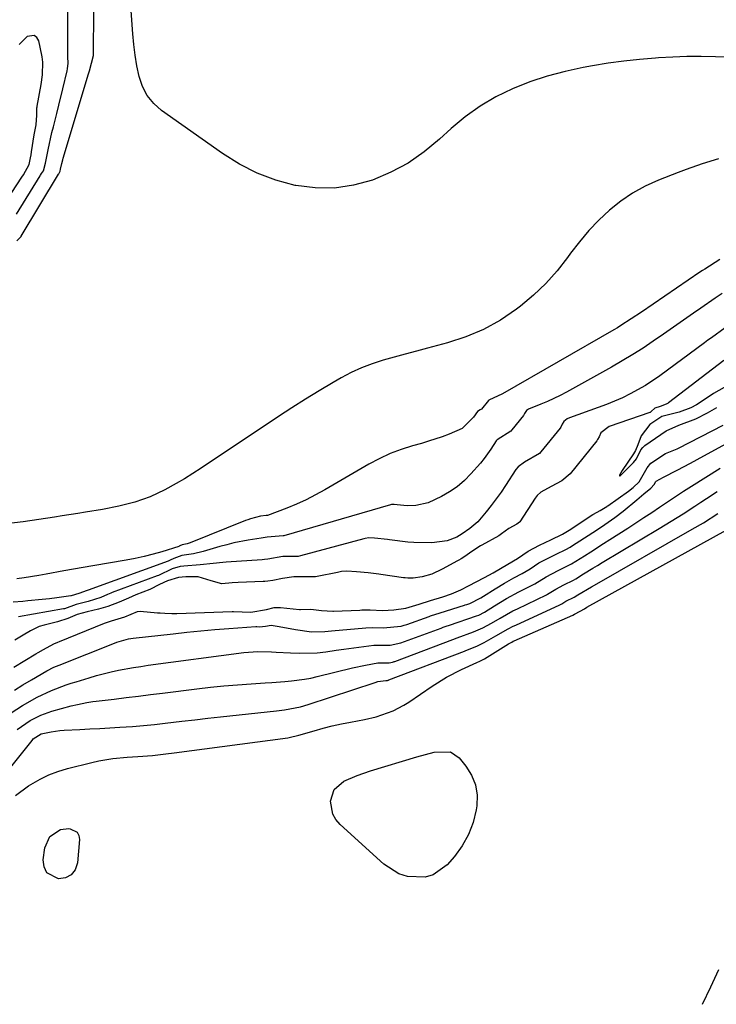
# Model space of a CAD drawing. Units: inches. Extents: x 1820413 to 1825653, y 431586 to 436888.
# Drawn here: x 1824295 to 1824487, y 432878 to 433149 of the extents above; entities that cross this region are included whole.
import ezdxf

# ---------------------------------------------------------------- set-up
doc = ezdxf.new("R2010")
doc.units = ezdxf.units.IN
doc.header["$MEASUREMENT"] = 0
doc.layers.add('7', color=7, linetype='Continuous')
doc.layers.add('8', color=7, linetype='Continuous')

msp = doc.modelspace()

# ---------------------------------------------------------------- linework, layer by layer
at = {"layer": '7', "color": 18}
for points in [[(1824294.58, 433087.89, 1838), (1824295.77, 433089.09, 1838), (1824295.82, 433089.17, 1838), (1824306.11, 433106.24, 1838), (1824306.17, 433106.34, 1838), (1824306.29, 433106.52, 1838), (1824306.51, 433107.01, 1838), (1824306.63, 433107.57, 1838), (1824306.97, 433109.12, 1838), (1824307.24, 433110.14, 1838), (1824307.38, 433110.65, 1838), (1824314.36, 433133.88, 1838), (1824314.59, 433134.66, 1838), (1824315.67, 433138.86, 1838), (1824315.68, 433139.66, 1838), (1824315.72, 433143.82, 1838), (1824315.76, 433146.59, 1838), (1824315.79, 433147.98, 1838), (1824316.03, 433161.81, 1838)], [(1824294.52, 433095.18, 1836), (1824301.07, 433105.81, 1836), (1824301.16, 433105.95, 1836), (1824301.44, 433106.37, 1836), (1824301.9, 433107.13, 1836), (1824302.53, 433109.27, 1836), (1824303.24, 433112.95, 1836), (1824304.28, 433117.71, 1836), (1824304.67, 433119.29, 1836), (1824305.59, 433122.94, 1836), (1824306.16, 433125.21, 1836), (1824307.26, 433129.76, 1836), (1824308.42, 433134.64, 1836), (1824308.55, 433135.25, 1836), (1824308.7, 433136.78, 1836), (1824308.69, 433138.55, 1836), (1824308.69, 433139.43, 1836), (1824308.64, 433153.05, 1836)], [(1824293.23, 433101.16, 1834), (1824296.01, 433105.38, 1834), (1824296.47, 433106.08, 1834), (1824297.97, 433108.9, 1834), (1824298.4, 433110.76, 1834), (1824298.53, 433111.57, 1834), (1824298.66, 433112.36, 1834), (1824299.42, 433117.08, 1834), (1824299.91, 433119.83, 1834), (1824300.09, 433122.48, 1834), (1824300.09, 433123.78, 1834), (1824300.14, 433124.49, 1834), (1824300.18, 433124.72, 1834), (1824300.22, 433124.95, 1834), (1824301.34, 433130.9, 1834), (1824301.67, 433133.53, 1834), (1824301.72, 433137.03, 1834), (1824301.6, 433138.51, 1834), (1824301.51, 433139, 1834), (1824300.68, 433142.91, 1834), (1824300.1, 433143.83, 1834), (1824299.4, 433144.39, 1834), (1824297.46, 433144.11, 1834), (1824295.23, 433141.94, 1834)], [(1824487.76, 433110.42, 1838), (1824483.3, 433109.03, 1838), (1824478.89, 433107.49, 1838), (1824476.7, 433106.67, 1838), (1824471.26, 433104.54, 1838), (1824467.63, 433102.9, 1838), (1824464.14, 433101.02, 1838), (1824460.88, 433098.78, 1838), (1824457.76, 433096.3, 1838), (1824454.85, 433093.54, 1838), (1824452.08, 433090.67, 1838), (1824449.51, 433087.62, 1838), (1824447.06, 433084.44, 1838), (1824446.25, 433083.31, 1838), (1824443.35, 433079.63, 1838), (1824440.26, 433076.13, 1838), (1824436.87, 433072.93, 1838), (1824433.28, 433069.91, 1838), (1824432.19, 433069.07, 1838), (1824427.76, 433066.07, 1838), (1824423.14, 433063.46, 1838), (1824418.25, 433061.41, 1838), (1824413.17, 433059.75, 1838), (1824407.69, 433058.32, 1838), (1824404.63, 433057.51, 1838), (1824401.57, 433056.69, 1838), (1824398.52, 433055.85, 1838), (1824395.47, 433055.01, 1838), (1824392.47, 433054.04, 1838), (1824389.53, 433052.93, 1838), (1824386.68, 433051.6, 1838), (1824383.9, 433050.13, 1838), (1824381.69, 433048.85, 1838), (1824377.87, 433046.59, 1838), (1824374.08, 433044.29, 1838), (1824370.33, 433041.9, 1838), (1824366.62, 433039.47, 1838), (1824345.35, 433025.24, 1838), (1824343.09, 433023.78, 1838), (1824340.81, 433022.36, 1838), (1824338.49, 433021.01, 1838), (1824335.4, 433019.3, 1838), (1824331.32, 433017.37, 1838), (1824327.06, 433015.89, 1838), (1824322.67, 433014.78, 1838), (1824318.23, 433013.93, 1838), (1824313.53, 433013.18, 1838), (1824311.39, 433012.84, 1838), (1824307.11, 433012.14, 1838), (1824304.97, 433011.78, 1838), (1824300.69, 433011.11, 1838), (1824296.39, 433010.54, 1838), (1824285.23, 433009.18, 1838)], [(1824488.17, 433082.75, 1836), (1824484.05, 433080.11, 1836), (1824483.37, 433079.66, 1836), (1824482.7, 433079.2, 1836), (1824466.62, 433068.24, 1836), (1824463.79, 433066.35, 1836), (1824460.92, 433064.53, 1836), (1824459.95, 433063.95, 1836), (1824458.97, 433063.37, 1836), (1824428.32, 433045.73, 1836), (1824424.59, 433043.96, 1836), (1824424.52, 433043.92, 1836), (1824422.58, 433041.56, 1836), (1824422.21, 433041.34, 1836), (1824421.44, 433040.9, 1836), (1824420.32, 433039.31, 1836), (1824417.21, 433036.21, 1836), (1824413.6, 433034.6, 1836), (1824411.73, 433033.91, 1836), (1824407.95, 433032.67, 1836), (1824406.04, 433032.11, 1836), (1824403.54, 433031.42, 1836), (1824400.42, 433030.42, 1836), (1824397.36, 433029.27, 1836), (1824394.4, 433027.89, 1836), (1824391.51, 433026.35, 1836), (1824379.41, 433019.29, 1836), (1824376.86, 433017.89, 1836), (1824374.27, 433016.57, 1836), (1824371.62, 433015.38, 1836), (1824368.93, 433014.28, 1836), (1824363.61, 433012.25, 1836), (1824363.23, 433012.2, 1836), (1824361.73, 433012.04, 1836), (1824358.91, 433011.32, 1836), (1824358.24, 433011.09, 1836), (1824357.57, 433010.84, 1836), (1824342.33, 433004.7, 1836), (1824341.51, 433004.44, 1836), (1824340.14, 433004.17, 1836), (1824339.48, 433003.85, 1836), (1824339.27, 433003.77, 1836), (1824339.2, 433003.75, 1836), (1824334.52, 433002.28, 1836), (1824332.1, 433001.58, 1836), (1824329.67, 433000.94, 1836), (1824327.21, 433000.41, 1836), (1824324.73, 432999.94, 1836), (1824315.54, 432998.4, 1836), (1824312.87, 432997.94, 1836), (1824310.2, 432997.47, 1836), (1824307.54, 432996.98, 1836), (1824302.69, 432996.05, 1836), (1824300.69, 432995.69, 1836), (1824296.66, 432995.08, 1836), (1824294.64, 432994.83, 1836)], [(1824488.82, 433073.37, 1834), (1824486.85, 433072.04, 1834), (1824482.95, 433069.34, 1834), (1824480.95, 433067.93, 1834), (1824478.18, 433065.99, 1834), (1824475.41, 433064.06, 1834), (1824472.63, 433062.13, 1834), (1824469.84, 433060.22, 1834), (1824467.03, 433058.35, 1834), (1824464.18, 433056.53, 1834), (1824461.29, 433054.79, 1834), (1824458.36, 433053.11, 1834), (1824445.95, 433046.21, 1834), (1824444.23, 433045.3, 1834), (1824440.72, 433043.63, 1834), (1824438.93, 433042.88, 1834), (1824435.53, 433041.51, 1834), (1824434.97, 433041.12, 1834), (1824434.43, 433040.29, 1834), (1824434.14, 433039.81, 1834), (1824430.89, 433035.79, 1834), (1824430.63, 433035.5, 1834), (1824426.86, 433033.1, 1834), (1824426.61, 433032.77, 1834), (1824425.09, 433030.48, 1834), (1824423.26, 433027.92, 1834), (1824422.27, 433026.69, 1834), (1824419.65, 433023.68, 1834), (1824417.83, 433021.84, 1834), (1824415.89, 433020.17, 1834), (1824413.77, 433018.73, 1834), (1824411.52, 433017.45, 1834), (1824407.9, 433015.74, 1834), (1824404.47, 433015, 1834), (1824402.1, 433014.92, 1834), (1824399.37, 433015.16, 1834), (1824398.47, 433015.26, 1834), (1824398, 433015.28, 1834), (1824397.73, 433015.24, 1834), (1824397.52, 433015.18, 1834), (1824368.14, 433006.68, 1834), (1824367.95, 433006.63, 1834), (1824363.55, 433006.3, 1834), (1824362.41, 433006.09, 1834), (1824361.84, 433006, 1834), (1824358.27, 433005.44, 1834), (1824354.34, 433004.69, 1834), (1824352.41, 433004.21, 1834), (1824350.48, 433003.69, 1834), (1824345.9, 433002.34, 1834), (1824343.29, 433001.72, 1834), (1824340, 433001.22, 1834), (1824337.81, 433000.41, 1834), (1824336.83, 432999.93, 1834), (1824336.23, 432999.69, 1834), (1824314.23, 432991.72, 1834), (1824314, 432991.63, 1834), (1824311.68, 432990.8, 1834), (1824309.52, 432990.13, 1834), (1824309.44, 432990.12, 1834), (1824305.61, 432989.6, 1834), (1824303.61, 432989.34, 1834), (1824301.61, 432989.11, 1834), (1824297.6, 432988.72, 1834), (1824296.27, 432988.6, 1834), (1824293.6, 432988.38, 1834)], [(1824489.66, 433063.95, 1832), (1824485.85, 433061.18, 1832), (1824484.9, 433060.48, 1832), (1824483.95, 433059.78, 1832), (1824471.64, 433050.7, 1832), (1824467.67, 433048.02, 1832), (1824463.49, 433045.7, 1832), (1824461.33, 433044.67, 1832), (1824456.93, 433042.8, 1832), (1824454.69, 433041.96, 1832), (1824446.81, 433039.18, 1832), (1824446.14, 433038.87, 1832), (1824445.24, 433038.13, 1832), (1824444.79, 433037.36, 1832), (1824444.38, 433036.55, 1832), (1824444.2, 433036.31, 1832), (1824438.93, 433029.77, 1832), (1824438.52, 433029.31, 1832), (1824434.42, 433026.89, 1832), (1824432.62, 433025.66, 1832), (1824431.99, 433024.87, 1832), (1824429.2, 433020.51, 1832), (1824427.94, 433018.63, 1832), (1824425.25, 433014.98, 1832), (1824423.83, 433013.21, 1832), (1824421.51, 433010.51, 1832), (1824419.29, 433008.63, 1832), (1824417.22, 433007.22, 1832), (1824415.74, 433006.27, 1832), (1824413.11, 433005.3, 1832), (1824408.87, 433004.71, 1832), (1824403.88, 433004.78, 1832), (1824402.22, 433004.94, 1832), (1824397.22, 433005.58, 1832), (1824396.63, 433005.65, 1832), (1824393.05, 433006.04, 1832), (1824391.55, 433006.06, 1832), (1824390.5, 433005.88, 1832), (1824390.15, 433005.8, 1832), (1824372.68, 433001.1, 1832), (1824372.03, 433000.97, 1832), (1824367.87, 433000.93, 1832), (1824363.72, 433000.22, 1832), (1824362.76, 433000.09, 1832), (1824362.12, 433000.04, 1832), (1824352.24, 432999.39, 1832), (1824351.34, 432999.33, 1832), (1824348.67, 432999.05, 1832), (1824345.11, 432998.68, 1832), (1824340.62, 432998.33, 1832), (1824339.55, 432998.2, 1832), (1824337.37, 432997.58, 1832), (1824333.58, 432995.75, 1832), (1824333.24, 432995.62, 1832), (1824320.85, 432991.03, 1832), (1824320.53, 432990.9, 1832), (1824319.53, 432990.5, 1832), (1824317.72, 432989.7, 1832), (1824314.28, 432988.6, 1832), (1824310.93, 432987.75, 1832), (1824307.69, 432986.58, 1832), (1824307.45, 432986.54, 1832), (1824295.02, 432984.33, 1832)], [(1824489.39, 433047.52, 1828), (1824486.46, 433045.87, 1828), (1824483.33, 433043.7, 1828), (1824481.79, 433042.72, 1828), (1824480.17, 433041.88, 1828), (1824476.97, 433040.69, 1828), (1824472.21, 433039.52, 1828), (1824468.87, 433037.33, 1828), (1824466.47, 433034.19, 1828), (1824465.56, 433031.66, 1828), (1824464.98, 433030.16, 1828), (1824464.72, 433029.69, 1828), (1824464.44, 433029.23, 1828), (1824461.28, 433024.64, 1828), (1824460.54, 433023.32, 1828), (1824460.55, 433023.21, 1828), (1824460.59, 433023.15, 1828), (1824460.66, 433023.14, 1828), (1824460.77, 433023.16, 1828), (1824464.39, 433026.86, 1828), (1824465.2, 433027.86, 1828), (1824466.39, 433030.28, 1828), (1824466.95, 433031.01, 1828), (1824467.24, 433031.28, 1828), (1824467.56, 433031.53, 1828), (1824473.41, 433035.53, 1828), (1824476.91, 433037.12, 1828), (1824481.55, 433038.85, 1828), (1824484.75, 433040.53, 1828), (1824487.31, 433041.95, 1828)], [(1824293.99, 432964.16, 1832), (1824296.3, 432965.62, 1832), (1824298.63, 432967.03, 1832), (1824302.9, 432969.5, 1832), (1824304.8, 432970.44, 1832), (1824306.26, 432971.06, 1832), (1824321.53, 432977.12, 1832), (1824322.14, 432977.35, 1832), (1824323.4, 432977.77, 1832), (1824325.32, 432978.25, 1832), (1824326.62, 432978.45, 1832), (1824337.62, 432979.7, 1832), (1824341.45, 432980.11, 1832), (1824345.29, 432980.49, 1832), (1824349.12, 432980.82, 1832), (1824352.96, 432981.11, 1832), (1824360.39, 432981.64, 1832), (1824360.65, 432981.65, 1832), (1824361.44, 432981.61, 1832), (1824363.06, 432981.75, 1832), (1824364.6, 432982.03, 1832), (1824366.85, 432981.64, 1832), (1824371.35, 432980.86, 1832), (1824375.74, 432980.24, 1832), (1824379.44, 432980.34, 1832), (1824380.37, 432980.41, 1832), (1824381.29, 432980.48, 1832), (1824390.66, 432981.32, 1832), (1824392.41, 432981.39, 1832), (1824395.49, 432981.3, 1832), (1824400.44, 432981.8, 1832), (1824401.22, 432982.01, 1832), (1824401.95, 432982.24, 1832), (1824408.17, 432984.45, 1832), (1824408.54, 432984.58, 1832), (1824411.13, 432985.45, 1832), (1824417.83, 432987.57, 1832), (1824418.06, 432987.64, 1832), (1824418.52, 432987.78, 1832), (1824419.29, 432988.05, 1832), (1824422.33, 432989.56, 1832), (1824423.12, 432990.02, 1832), (1824426.32, 432992.06, 1832), (1824428.86, 432993.6, 1832), (1824431.45, 432995.05, 1832), (1824433.7, 432996.24, 1832), (1824435.91, 432997.57, 1832), (1824438.34, 432999.17, 1832), (1824440.58, 433000.35, 1832), (1824443.12, 433001.56, 1832), (1824445.8, 433002.87, 1832), (1824446.94, 433003.54, 1832), (1824447.31, 433003.78, 1832), (1824453.17, 433007.55, 1832), (1824455.63, 433009.16, 1832), (1824459.26, 433011.68, 1832), (1824461.59, 433013.48, 1832), (1824465.28, 433016.6, 1832), (1824467.22, 433018.19, 1832), (1824469.2, 433019.74, 1832), (1824470.12, 433020.74, 1832), (1824470.58, 433021.63, 1832), (1824470.62, 433021.68, 1832), (1824472.64, 433022.82, 1832), (1824476.38, 433024.74, 1832), (1824480.09, 433026.68, 1832), (1824483.79, 433028.67, 1832), (1824491, 433032.62, 1832)], [(1824293.03, 432957.87, 1834), (1824296.14, 432959.97, 1834), (1824300.17, 432962.25, 1834), (1824304.11, 432964.08, 1834), (1824308.19, 432965.58, 1834), (1824309.57, 432966.04, 1834), (1824310.95, 432966.48, 1834), (1824314.51, 432967.58, 1834), (1824316.52, 432968.16, 1834), (1824320.55, 432969.19, 1834), (1824322.59, 432969.63, 1834), (1824326.69, 432970.39, 1834), (1824328.75, 432970.71, 1834), (1824330.81, 432971.01, 1834), (1824357.12, 432974.54, 1834), (1824360.92, 432974.82, 1834), (1824364.73, 432974.73, 1834), (1824366, 432974.66, 1834), (1824369.92, 432974.4, 1834), (1824372.37, 432974.3, 1834), (1824377.28, 432974.47, 1834), (1824379.72, 432974.74, 1834), (1824382.54, 432975.14, 1834), (1824384.61, 432975.42, 1834), (1824388.74, 432975.99, 1834), (1824392.87, 432976.52, 1834), (1824394.11, 432976.53, 1834), (1824397.41, 432976.54, 1834), (1824400.31, 432977.17, 1834), (1824411.42, 432981.26, 1834), (1824411.99, 432981.46, 1834), (1824412.85, 432981.76, 1834), (1824413.71, 432982.06, 1834), (1824421.2, 432984.58, 1834), (1824421.77, 432984.8, 1834), (1824423.38, 432985.67, 1834), (1824426.14, 432987.4, 1834), (1824429.46, 432989.37, 1834), (1824432.87, 432991.2, 1834), (1824437.19, 432993.4, 1834), (1824440.31, 432995.35, 1834), (1824443.7, 432997.14, 1834), (1824447.32, 432998.94, 1834), (1824450.87, 433001.15, 1834), (1824452.64, 433002.25, 1834), (1824456.17, 433004.49, 1834), (1824457.93, 433005.62, 1834), (1824462.86, 433008.78, 1834), (1824465.06, 433010.21, 1834), (1824467.25, 433011.65, 1834), (1824469.43, 433013.11, 1834), (1824471.6, 433014.58, 1834), (1824473.77, 433016.05, 1834), (1824475.96, 433017.5, 1834), (1824478.16, 433018.93, 1834), (1824480.37, 433020.34, 1834), (1824488.26, 433025.32, 1834)], [(1824294.68, 432953.31, 1836), (1824298.28, 432955.82, 1836), (1824301.19, 432957.28, 1836), (1824304.27, 432958.36, 1836), (1824309.57, 432959.81, 1836), (1824311.27, 432960.24, 1836), (1824313.84, 432960.76, 1836), (1824315.56, 432961.03, 1836), (1824316.43, 432961.14, 1836), (1824321.38, 432961.72, 1836), (1824324.72, 432962.11, 1836), (1824328.06, 432962.51, 1836), (1824331.41, 432962.92, 1836), (1824334.75, 432963.34, 1836), (1824344.18, 432964.52, 1836), (1824347.91, 432964.95, 1836), (1824351.64, 432965.34, 1836), (1824355.37, 432965.66, 1836), (1824359.11, 432965.93, 1836), (1824362.99, 432966.17, 1836), (1824364.8, 432966.3, 1836), (1824368.4, 432966.56, 1836), (1824370.2, 432966.71, 1836), (1824373.78, 432967.16, 1836), (1824375.55, 432967.5, 1836), (1824377.31, 432967.89, 1836), (1824387.03, 432970.31, 1836), (1824390.6, 432971.08, 1836), (1824394.02, 432971.66, 1836), (1824395.13, 432971.68, 1836), (1824397.08, 432971.7, 1836), (1824398, 432971.87, 1836), (1824398.34, 432971.96, 1836), (1824398.5, 432972.02, 1836), (1824398.66, 432972.07, 1836), (1824414.66, 432978.08, 1836), (1824415.89, 432978.52, 1836), (1824420.35, 432980.18, 1836), (1824422.89, 432981.29, 1836), (1824425.32, 432982.63, 1836), (1824427.66, 432984.01, 1836), (1824431.22, 432985.97, 1836), (1824432.44, 432986.57, 1836), (1824440.48, 432990.44, 1836), (1824440.7, 432990.55, 1836), (1824442.98, 432991.96, 1836), (1824445.23, 432993.15, 1836), (1824447.86, 432994.45, 1836), (1824448.51, 432994.83, 1836), (1824450.65, 432996.14, 1836), (1824453.23, 432997.71, 1836), (1824454.52, 432998.49, 1836), (1824455.81, 432999.27, 1836), (1824471.48, 433008.65, 1836), (1824473.13, 433009.65, 1836), (1824476.41, 433011.69, 1836), (1824478.04, 433012.73, 1836), (1824481.28, 433014.83, 1836), (1824482.9, 433015.89, 1836), (1824484.52, 433016.95, 1836), (1824487.42, 433018.86, 1836)], [(1824285.28, 432933.45, 1838), (1824298.45, 432949.82, 1838), (1824298.81, 432950.32, 1838), (1824299.11, 432950.76, 1838), (1824301.32, 432952.12, 1838), (1824304.04, 432952.69, 1838), (1824306.46, 432953.02, 1838), (1824307.67, 432953.13, 1838), (1824311.97, 432953.35, 1838), (1824314.73, 432953.48, 1838), (1824317.49, 432953.62, 1838), (1824320.24, 432953.78, 1838), (1824323, 432953.94, 1838), (1824326.49, 432954.18, 1838), (1824329.48, 432954.43, 1838), (1824332.47, 432954.73, 1838), (1824335.46, 432955.06, 1838), (1824340.08, 432955.61, 1838), (1824343.62, 432956.01, 1838), (1824347.15, 432956.4, 1838), (1824350.69, 432956.79, 1838), (1824366.13, 432958.43, 1838), (1824368.33, 432958.7, 1838), (1824372.67, 432959.54, 1838), (1824374.79, 432960.17, 1838), (1824393.24, 432966.3, 1838), (1824394, 432966.52, 1838), (1824396.23, 432966.83, 1838), (1824396.64, 432966.86, 1838), (1824396.85, 432966.91, 1838), (1824396.95, 432966.95, 1838), (1824397, 432966.96, 1838), (1824417.9, 432974.9, 1838), (1824418.02, 432974.95, 1838), (1824421.46, 432976.35, 1838), (1824423.27, 432977.25, 1838), (1824426.46, 432979.08, 1838), (1824429.87, 432981.03, 1838), (1824431.27, 432981.75, 1838), (1824431.98, 432982.08, 1838), (1824444.08, 432987.63, 1838), (1824444.64, 432987.91, 1838), (1824445.77, 432988.64, 1838), (1824448.02, 432989.77, 1838), (1824449.1, 432990.36, 1838), (1824452.86, 432992.61, 1838), (1824453.67, 432993.08, 1838), (1824480.58, 433008.44, 1838), (1824483.63, 433010.24, 1838), (1824487.62, 433012.78, 1838)], [(1824413.98, 432947.22, 1842), (1824416.36, 432945.56, 1842), (1824418.25, 432943.26, 1842), (1824419.82, 432940.73, 1842), (1824420.92, 432938.08, 1842), (1824421.32, 432935.24, 1842), (1824421.24, 432932.27, 1842), (1824421.07, 432931.19, 1842), (1824420.21, 432927.7, 1842), (1824419, 432924.37, 1842), (1824417.24, 432921.3, 1842), (1824415.13, 432918.39, 1842), (1824413.11, 432916.06, 1842), (1824409.27, 432913.27, 1842), (1824407.02, 432912.67, 1842), (1824402.13, 432912.87, 1842), (1824399.79, 432913.59, 1842), (1824395.63, 432916.24, 1842), (1824383.65, 432927.14, 1842), (1824382.48, 432928.54, 1842), (1824381.59, 432930.05, 1842), (1824380.95, 432933.56, 1842), (1824381.99, 432936.81, 1842), (1824384.66, 432939.1, 1842), (1824388.27, 432940.67, 1842), (1824390.12, 432941.33, 1842), (1824391.99, 432941.95, 1842), (1824404.78, 432945.8, 1842), (1824409.51, 432947.06, 1842), (1824413.98, 432947.22, 1842)], [(1824306.63, 432925.75, 1842), (1824308.94, 432926.02, 1842), (1824309.31, 432926, 1842), (1824311.21, 432925.05, 1842), (1824311.66, 432924.14, 1842), (1824311.86, 432923.02, 1842), (1824311.29, 432916.58, 1842), (1824310.62, 432914.72, 1842), (1824309.58, 432913.3, 1842), (1824308, 432912.52, 1842), (1824306.05, 432912.18, 1842), (1824302.85, 432913.9, 1842), (1824302.13, 432915.47, 1842), (1824301.87, 432917.4, 1842), (1824302.31, 432920.76, 1842), (1824303.73, 432923.86, 1842), (1824306.63, 432925.75, 1842)]]:
    msp.add_polyline3d(points, dxfattribs=at)
at = {"layer": '8', "color": 18}
for points in [[(1824500.51, 433138.23, 1840), (1824486.95, 433138.57, 1840), (1824483.03, 433138.62, 1840), (1824479.12, 433138.59, 1840), (1824475.21, 433138.45, 1840), (1824471.3, 433138.24, 1840), (1824470.42, 433138.19, 1840), (1824466.08, 433137.82, 1840), (1824461.76, 433137.36, 1840), (1824457.45, 433136.76, 1840), (1824453.15, 433136.07, 1840), (1824450.56, 433135.6, 1840), (1824445.57, 433134.53, 1840), (1824440.65, 433133.24, 1840), (1824435.83, 433131.61, 1840), (1824431.08, 433129.76, 1840), (1824426.53, 433127.51, 1840), (1824422.16, 433124.98, 1840), (1824418.07, 433122.02, 1840), (1824414.17, 433118.77, 1840), (1824410.99, 433115.83, 1840), (1824406.77, 433112.38, 1840), (1824402.33, 433109.29, 1840), (1824397.55, 433106.76, 1840), (1824392.55, 433104.59, 1840), (1824387.34, 433103.18, 1840), (1824382.08, 433102.37, 1840), (1824376.77, 433102.44, 1840), (1824371.41, 433103.1, 1840), (1824371.25, 433103.13, 1840), (1824365.92, 433104.6, 1840), (1824360.77, 433106.49, 1840), (1824355.89, 433108.99, 1840), (1824351.19, 433111.9, 1840), (1824334.43, 433123.79, 1840), (1824332.28, 433125.71, 1840), (1824330.48, 433127.86, 1840), (1824329.19, 433130.36, 1840), (1824328.25, 433133.08, 1840), (1824327.66, 433136.01, 1840), (1824327.17, 433138.96, 1840), (1824326.8, 433141.92, 1840), (1824326.53, 433144.89, 1840), (1824325.64, 433157.61, 1840)], [(1824489.26, 433054.94, 1830), (1824474.08, 433043.29, 1830), (1824473.92, 433043.17, 1830), (1824473.44, 433042.87, 1830), (1824471.76, 433042.21, 1830), (1824470.26, 433041.83, 1830), (1824469.24, 433040.91, 1830), (1824469.08, 433040.71, 1830), (1824468.95, 433040.62, 1830), (1824468.87, 433040.58, 1830), (1824457.74, 433036.79, 1830), (1824455.44, 433035, 1830), (1824454.92, 433033.87, 1830), (1824454.52, 433033.14, 1830), (1824454.27, 433032.8, 1830), (1824446.98, 433023.76, 1830), (1824444.69, 433021.83, 1830), (1824441.7, 433020.26, 1830), (1824438.93, 433018.71, 1830), (1824437.91, 433017.75, 1830), (1824437.34, 433017.01, 1830), (1824433.08, 433010.51, 1830), (1824433.01, 433010.4, 1830), (1824432.26, 433009.86, 1830), (1824430.06, 433008.71, 1830), (1824428.08, 433007.17, 1830), (1824427.67, 433006.91, 1830), (1824427.3, 433006.69, 1830), (1824422.66, 433004.12, 1830), (1824422.31, 433003.92, 1830), (1824419.93, 433002.34, 1830), (1824417.95, 433000.95, 1830), (1824416.96, 433000.34, 1830), (1824416.28, 432999.96, 1830), (1824415.94, 432999.77, 1830), (1824411.71, 432997.51, 1830), (1824408.89, 432996.13, 1830), (1824406.24, 432995.33, 1830), (1824403.75, 432994.97, 1830), (1824402.24, 432994.98, 1830), (1824401.53, 432995.05, 1830), (1824401.06, 432995.11, 1830), (1824394.8, 432996.02, 1830), (1824394.3, 432996.09, 1830), (1824391.34, 432996.43, 1830), (1824388.17, 432996.76, 1830), (1824385.46, 432996.91, 1830), (1824384.03, 432996.78, 1830), (1824382.88, 432996.59, 1830), (1824377.27, 432995.44, 1830), (1824376.8, 432995.36, 1830), (1824373.48, 432995.33, 1830), (1824370.92, 432995.34, 1830), (1824367.78, 432994.92, 1830), (1824365.1, 432994.38, 1830), (1824363.76, 432994.17, 1830), (1824362.86, 432994.08, 1830), (1824362.41, 432994.06, 1830), (1824355.58, 432993.83, 1830), (1824353.93, 432993.69, 1830), (1824351.09, 432993.4, 1830), (1824348.11, 432994.24, 1830), (1824344.49, 432995.33, 1830), (1824341.11, 432995.37, 1830), (1824339.1, 432995.19, 1830), (1824336.05, 432994.3, 1830), (1824333.92, 432993.24, 1830), (1824331.18, 432991.9, 1830), (1824327.38, 432990.36, 1830), (1824325.33, 432989.49, 1830), (1824322.77, 432988.34, 1830), (1824319.65, 432987.22, 1830), (1824317.13, 432986.48, 1830), (1824313.96, 432985.69, 1830), (1824311.19, 432984.95, 1830), (1824308.6, 432983.93, 1830), (1824305.84, 432982.96, 1830), (1824302.17, 432982.08, 1830), (1824300.77, 432981.64, 1830), (1824298.34, 432980.48, 1830), (1824296.33, 432979.32, 1830), (1824294.04, 432977.9, 1830)], [(1824293.75, 432970.48, 1830), (1824299.87, 432974.15, 1830), (1824300.48, 432974.52, 1830), (1824301.9, 432975.39, 1830), (1824304.79, 432976.88, 1830), (1824307.47, 432978, 1830), (1824308.23, 432978.29, 1830), (1824308.82, 432978.52, 1830), (1824318.77, 432982.64, 1830), (1824319, 432982.73, 1830), (1824320.7, 432983.25, 1830), (1824324.3, 432984.33, 1830), (1824327.85, 432985.84, 1830), (1824328.55, 432985.89, 1830), (1824333.38, 432985.47, 1830), (1824334.03, 432985.42, 1830), (1824335.34, 432985.33, 1830), (1824337.31, 432985.27, 1830), (1824338.62, 432985.28, 1830), (1824353.86, 432985.77, 1830), (1824354.25, 432985.77, 1830), (1824359, 432985.67, 1830), (1824363.33, 432986.39, 1830), (1824365.48, 432986.87, 1830), (1824366.5, 432986.94, 1830), (1824367.18, 432986.91, 1830), (1824372.46, 432986.37, 1830), (1824372.7, 432986.35, 1830), (1824375.56, 432986.46, 1830), (1824378.51, 432986.11, 1830), (1824381.58, 432985.9, 1830), (1824381.84, 432985.91, 1830), (1824389.07, 432986.21, 1830), (1824389.63, 432986.23, 1830), (1824391.88, 432986.24, 1830), (1824395.29, 432986.13, 1830), (1824398.4, 432986.24, 1830), (1824401.67, 432986.74, 1830), (1824405.36, 432987.82, 1830), (1824408.55, 432988.83, 1830), (1824411.9, 432989.85, 1830), (1824414.29, 432990.66, 1830), (1824416.87, 432991.78, 1830), (1824418.98, 432992.84, 1830), (1824423.41, 432995.14, 1830), (1824425.76, 432996.44, 1830), (1824429.78, 432998.81, 1830), (1824432.44, 433000.42, 1830), (1824435.39, 433002.4, 1830), (1824438.54, 433004.09, 1830), (1824441.62, 433005.56, 1830), (1824444.88, 433007.15, 1830), (1824445.81, 433007.68, 1830), (1824446.7, 433008.24, 1830), (1824453.21, 433012.52, 1830), (1824453.35, 433012.61, 1830), (1824455.25, 433013.66, 1830), (1824457.02, 433014.7, 1830), (1824457.16, 433014.79, 1830), (1824457.29, 433014.88, 1830), (1824462.98, 433018.9, 1830), (1824464.32, 433019.91, 1830), (1824465.97, 433021.54, 1830), (1824468.16, 433025.36, 1830), (1824469.14, 433026.65, 1830), (1824473.18, 433029.35, 1830), (1824474.57, 433029.9, 1830), (1824476.41, 433030.61, 1830), (1824476.76, 433030.78, 1830), (1824489.11, 433037.09, 1830)], [(1824294.23, 432935.17, 1840), (1824297.8, 432937.77, 1840), (1824300.99, 432939.63, 1840), (1824303.41, 432940.81, 1840), (1824305.93, 432941.76, 1840), (1824308.52, 432942.55, 1840), (1824315.23, 432944.25, 1840), (1824317.16, 432944.69, 1840), (1824321.04, 432945.33, 1840), (1824324.95, 432945.68, 1840), (1824327.94, 432945.89, 1840), (1824331.93, 432946.19, 1840), (1824335.61, 432946.63, 1840), (1824337.94, 432946.93, 1840), (1824369.24, 432951.06, 1840), (1824369.63, 432951.12, 1840), (1824372.26, 432951.73, 1840), (1824376.48, 432952.96, 1840), (1824378.96, 432953.65, 1840), (1824381.46, 432954.29, 1840), (1824383.98, 432954.85, 1840), (1824386.51, 432955.36, 1840), (1824390.3, 432956.07, 1840), (1824393.53, 432956.82, 1840), (1824398.21, 432958.49, 1840), (1824401.14, 432960.01, 1840), (1824402.54, 432960.89, 1840), (1824408.96, 432965.26, 1840), (1824412.89, 432967.71, 1840), (1824417.01, 432969.82, 1840), (1824421.24, 432971.77, 1840), (1824422.07, 432972.12, 1840), (1824423.05, 432972.62, 1840), (1824423.36, 432972.81, 1840), (1824429.95, 432976.87, 1840), (1824430.33, 432977.1, 1840), (1824430.91, 432977.41, 1840), (1824431.31, 432977.61, 1840), (1824431.51, 432977.7, 1840), (1824447.69, 432984.8, 1840), (1824448.12, 432985.04, 1840), (1824449.69, 432985.89, 1840), (1824450.87, 432986.59, 1840), (1824451.52, 432986.96, 1840), (1824489.96, 433008.19, 1840)], [(1824487.82, 432887.16, 1840), (1824485.6, 432882.38, 1840), (1824483.35, 432877.61, 1840)]]:
    msp.add_polyline3d(points, dxfattribs=at)

doc.saveas('drawing.dxf')
